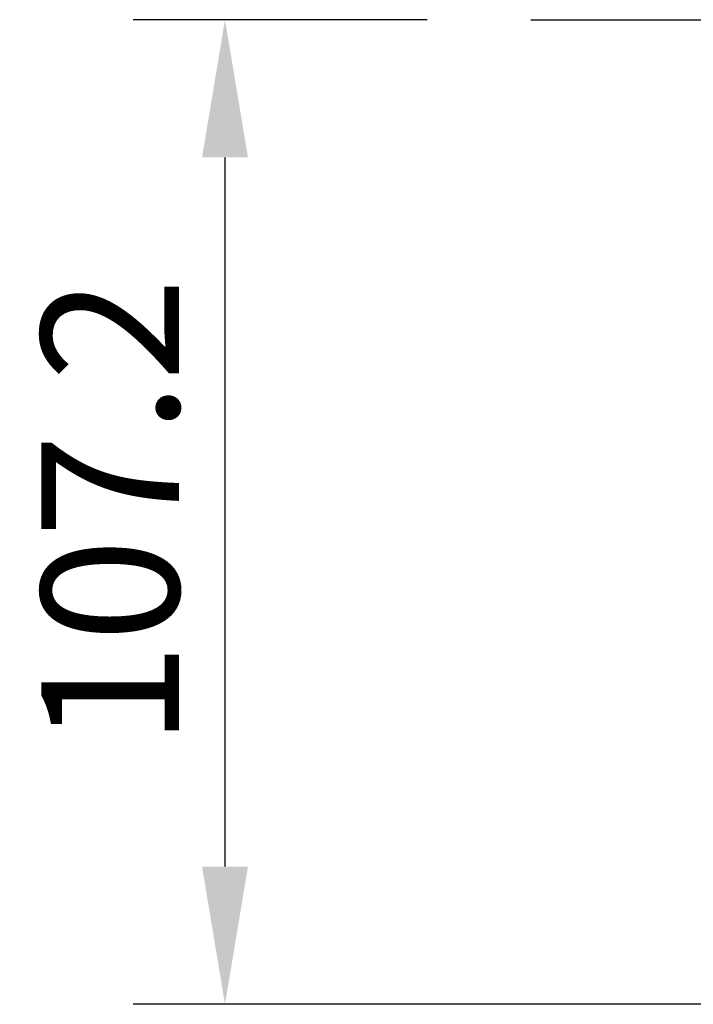
# Model space of a CAD drawing. Extents: x 56 to 538, y 37 to 383.
# Drawn here: x 83 to 97, y 223 to 244 of the extents above; entities that cross this region are included whole.
import ezdxf

# ---------------------------------------------------------------- set-up
doc = ezdxf.new("R2010")
doc.units = 0
doc.header["$MEASUREMENT"] = 0
doc.linetypes.add('CENTER2_18', pattern=[24, 12, -5, 2, -5])
doc.layers.get('DEFPOINTS').update_dxf_attribs({"color": 113, "linetype": 'CONTINUOUS'})
doc.layers.add('_0-1_0-00', color=6, linetype='CONTINUOUS')
doc.layers.add('DIM', color=4, linetype='CONTINUOUS')
doc.styles.get("Standard").update_dxf_attribs({"font": 'txt', "bigfont": 'bigfont.shx'})
doc.dimstyles.new('Standard-2', dxfattribs={"dimtxt": 3, "dimasz": 3, "dimexe": 2, "dimexo": 2, "dimgap": 1, "dimtad": 1, "dimdec": 0, "dimzin": 0, "dimdsep": 46, "dimtxsty": 'STANDARD', "dimcen": 0.09, "dimadec": 0, "dimazin": 0, "dimtfac": 1, "dimtdec": 0, "dimtmove": 0, "dimatfit": 3, "dimfxl": 1, "dimtolj": 1, "dimtzin": 0, "dimarcsym": 0})

# ---------------------------------------------------------------- blocks, each defined once
blk = doc.blocks.new('*D5')
at = {"layer": 'DEFPOINTS', "color": 0, "transparency": 16777216}
for p in [(93.395, 244.437), (86.996, 222.997), (101.931, 222.997)]:
    blk.add_point(p, dxfattribs=at)
at = {"layer": 'DIM', "color": 0, "lineweight": -2, "transparency": 16777216}
for p, q in [((91.395, 244.437), (84.996, 244.437)), ((86.996, 241.437), (86.996, 225.997)), ((99.931, 222.997), (84.996, 222.997))]:
    blk.add_line(p, q, dxfattribs=at)
at = {"layer": 'DIM', "color": 0, "transparency": 16777216}
for points in [[(86.496, 241.437), (87.496, 241.437), (86.996, 244.437)], [(86.496, 225.997), (87.496, 225.997), (86.996, 222.997)]]:
    blk.add_solid(points, dxfattribs=at)
at = {"layer": 'DIM', "color": 0, "transparency": 16777216, "insert": (84.496, 233.717), "char_height": 3, "attachment_point": 5, "rotation": 90}
blk.add_mtext('\\A1;107.2', dxfattribs=at)

msp = doc.modelspace()

# ---------------------------------------------------------------- linework, layer by layer
at = {"layer": '_0-1_0-00', "color": 3, "linetype": 'CENTER2_18'}
msp.add_line((93.6563, 244.4374), (107.6255, 244.4374), dxfattribs=at)

# ---------------------------------------------------------------- dimensions: what is measured, and where the dimension line sits
at = {"layer": 'DIM', "color": 5}
dim = msp.add_linear_dim(base=(86.9962, 222.9974), p1=(93.3946, 244.4374), p2=(101.9315, 222.9974), angle=90, dimstyle='Standard-2', override={"dimdec": 1, "dimlfac": 5}, dxfattribs=at)
dim.commit()
dim.dimension.update_dxf_attribs({"geometry": '*D5', "text_midpoint": (84.4962, 233.7174)})

doc.saveas('drawing.dxf')
